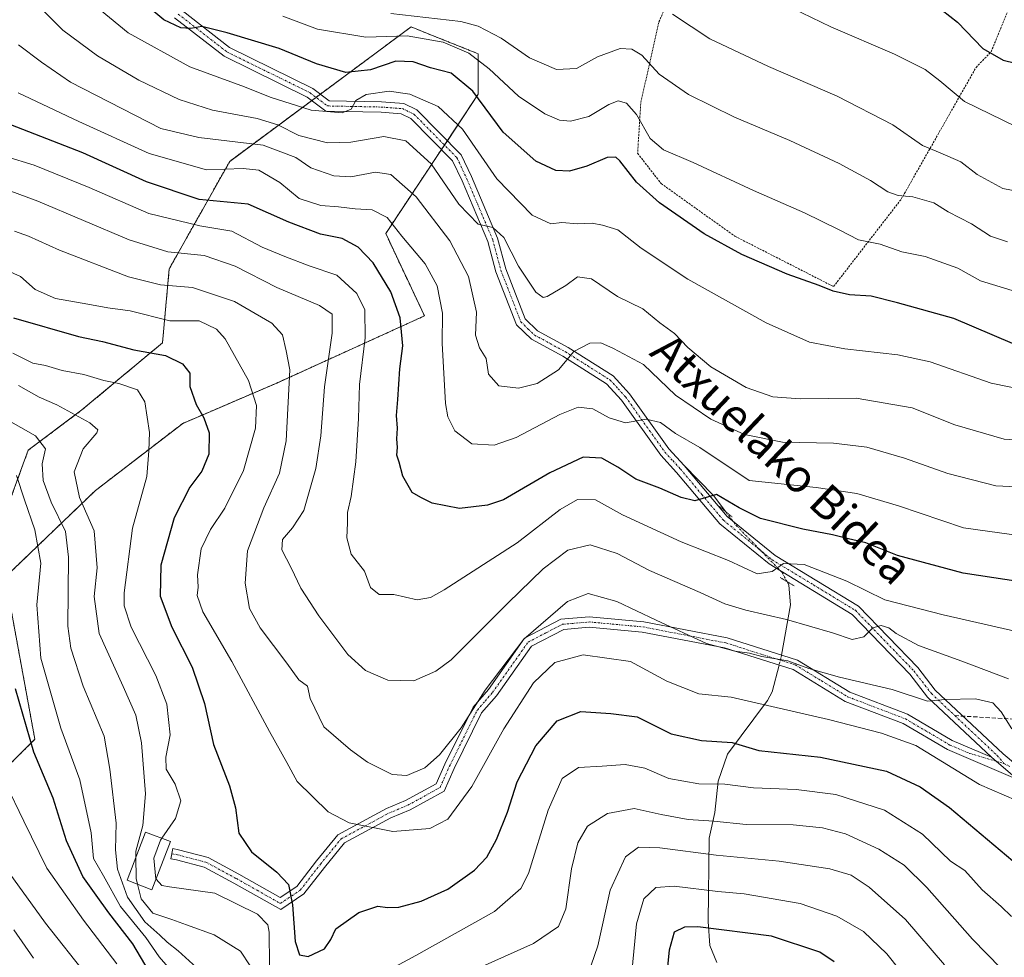
# Model space of a CAD drawing. Units: metres. Extents: x 620156 to 623583, y 4782703 to 4785077.
# Drawn here: x 620899 to 621139, y 4783273 to 4783501 of the extents above; entities that cross this region are included whole.
import ezdxf
from ezdxf.enums import TextEntityAlignment as Align

# ---------------------------------------------------------------- set-up
doc = ezdxf.new("R2010")
doc.units = ezdxf.units.M
doc.header["$MEASUREMENT"] = 0
for name, pattern in [('TRAZO_Y_PUNTO', [1, 0.5, -0.25, 0, -0.25]), ('TRAZOS', [0.75, 0.5, -0.25]), ('TRAZOS2', [0.375, 0.25, -0.125]), ('TRAZOSX2', [1.5, 1, -0.5])]:
    doc.linetypes.add(name, pattern=pattern)
for name, color, linetype, lineweight in [('Alambrada', 19, 'TRAZOS', 0), ('Arbolado forestal', 92, 'TRAZOS', 0), ('Arbolado forestal CxS', 92, 'Continuous', 0), ('Camino', 19, 'Continuous', 0), ('Camino Cxs', 19, 'Continuous', 0), ('Camino eje', 39, 'TRAZO_Y_PUNTO', 13), ('Corriente natural lineal', 142, 'Continuous', 13), ('Corriente natural lineal oculto', 19, 'TRAZO_Y_PUNTO', 13), ('Curva de nivel maestra', 36, 'Continuous', 30), ('Curva de nivel normal', 36, 'Continuous', 0), ('Edificación ligera', 1, 'Continuous', 0), ('Edificación ligera Cxs', 1, 'Continuous', 0), ('Pastizal CxS', 92, 'Continuous', 0), ('Pista no pavimentada', 254, 'Continuous', 13), ('Pista no pavimentada Cxs', 254, 'Continuous', 0), ('Pista pavimentada eje', 135, 'TRAZO_Y_PUNTO', 0), ('Puente lineal', 2, 'TRAZOS2', 0), ('Senda', 19, 'TRAZOSX2', 0), ('Texto cartográfico', 19, 'Continuous', 0)]:
    doc.layers.add(name, color=color, linetype=linetype, lineweight=lineweight)
doc.styles.add('Arial', font='txt', dxfattribs={"height": 0.2})

# ---------------------------------------------------------------- blocks, each defined once
blk = doc.blocks.new('*U150')
at = {"layer": 'Pastizal CxS', "color": 92, "linetype": 'Continuous', "lineweight": 0}
blk.add_polyline3d([(620889.97, 4783313.26, 490.69), (620903.05, 4783326.34, 500.72), (620895.82, 4783365.77, 499.68), (620917.77, 4783386.85, 516.7), (620939.03, 4783403.2, 522.82), (620961.92, 4783413.02, 532.53), (620997.9, 4783429.37, 552.73), (620988.45, 4783449.4, 553.13), (621010.99, 4783483.34, 575.26), (621010.99, 4783493.15, 580.29), (621001.22, 4783497.05, 580.66), (620994.63, 4783499.69, 582.09), (620950.48, 4783466.98, 556.3), (620935.76, 4783440.82, 537.43), (620934.12, 4783422.83, 527.01), (620914.5, 4783406.48, 515.65), (620901.42, 4783396.66, 508.25), (620894.88, 4783378.67, 500.22)], dxfattribs=at)
blk = doc.blocks.new('*U175')
at = {"layer": 'Curva de nivel normal', "color": 36, "linetype": 'Continuous', "lineweight": 0}
blk.add_polyline3d([(620895.93, 4783315.62, 495), (620900.36, 4783306.37, 495), (620905.98, 4783294.94, 495), (620914.9, 4783282.31, 495), (620923.04, 4783271.66, 495)], dxfattribs=at)
blk = doc.blocks.new('*U177')
at = {"layer": 'Curva de nivel normal', "color": 36, "linetype": 'Continuous', "lineweight": 0}
blk.add_polyline3d([(620915.81, 4783268.8, 490), (620905.6, 4783281.56, 490), (620896.76, 4783293.83, 490)], dxfattribs=at)
blk = doc.blocks.new('*U185')
at = {"layer": 'Curva de nivel normal', "color": 36, "linetype": 'Continuous', "lineweight": 0}
for points in [[(620891.88, 4783406.62, 510), (620903.18, 4783400.14, 510), (620905.62, 4783397, 510), (620904.82, 4783393.37, 510), (620905.03, 4783389.28, 510), (620906.98, 4783384.05, 510), (620910.51, 4783376.88, 510), (620911.27, 4783370.64, 510), (620911.07, 4783353.88, 510), (620911.84, 4783348.52, 510), (620914.79, 4783339.23, 510), (620919.91, 4783327.05, 510), (620921.33, 4783319.04, 510), (620922.82, 4783305.94, 510), (620922.7, 4783299.43, 510), (620923.14, 4783294.74, 510), (620925.6, 4783287.87, 510), (620929.79, 4783281.92, 510), (620933.49, 4783278.64, 510), (620935.23, 4783276.95, 510), (620937.91, 4783274.87, 510), (620943.26, 4783269.97, 510)], [(621038.49, 4783271.37, 510), (621040.08, 4783276.06, 510), (621043.11, 4783289.64, 510), (621046.82, 4783297.69, 510), (621049.97, 4783300.04, 510), (621055.16, 4783299.93, 510), (621068.93, 4783298.1, 510), (621084.24, 4783296.68, 510), (621096.55, 4783294.77, 510), (621101.78, 4783293.25, 510), (621106.15, 4783290.37, 510), (621114.99, 4783282.46, 510), (621124.49, 4783271.46, 510)]]:
    blk.add_polyline3d(points, dxfattribs=at)
blk = doc.blocks.new('*U200')
at = {"layer": 'Curva de nivel normal', "color": 36, "linetype": 'Continuous', "lineweight": 0}
for points in [[(620898.6, 4783390.49, 505), (620900.52, 4783384.57, 505), (620903.07, 4783377.29, 505), (620904.53, 4783369.18, 505), (620903.51, 4783359.07, 505), (620904.54, 4783346.04, 505), (620909.39, 4783329.04, 505), (620914.02, 4783316.44, 505), (620916.78, 4783303.6, 505), (620917.3, 4783297.33, 505), (620919.76, 4783293.12, 505), (620923.9, 4783285.6, 505), (620930.03, 4783278.07, 505), (620933.32, 4783273.36, 505), (620937.66, 4783268.36, 505)], [(621048.18, 4783267.96, 505), (621049.54, 4783281.41, 505), (621051.32, 4783287.46, 505), (621054.2, 4783290.26, 505), (621058.67, 4783290.62, 505), (621069.28, 4783289.25, 505), (621075.68, 4783288.71, 505), (621089.34, 4783286.34, 505), (621098.26, 4783283.29, 505), (621104.78, 4783279.58, 505), (621110.46, 4783274.09, 505), (621119.9, 4783262.2, 505)]]:
    blk.add_polyline3d(points, dxfattribs=at)
blk = doc.blocks.new('*U211')
at = {"layer": 'Curva de nivel normal', "color": 36, "linetype": 'Continuous', "lineweight": 0}
blk.add_polyline3d([(620899.03, 4783412.39, 515), (620904.11, 4783409.62, 515), (620908.37, 4783407.71, 515), (620916.41, 4783403.31, 515), (620918.4, 4783401.62, 515), (620918.13, 4783400.89, 515), (620914.82, 4783397.04, 515), (620912.62, 4783391.41, 515), (620913.89, 4783385.21, 515), (620917.48, 4783377.08, 515), (620918.22, 4783368.04, 515), (620917.46, 4783361.04, 515), (620918.67, 4783352.04, 515), (620924.55, 4783339.16, 515), (620927.59, 4783332.21, 515), (620928.97, 4783325.5, 515), (620929.94, 4783313.04, 515), (620929.31, 4783305.37, 515), (620927.65, 4783299.14, 515), (620927.6625, 4783297.7394, 515)], dxfattribs=at)
blk = doc.blocks.new('*U213')
at = {"layer": 'Curva de nivel normal', "color": 36, "linetype": 'Continuous', "lineweight": 0}
blk.add_polyline3d([(620897.68, 4783420.33, 520), (620902.52, 4783417.89, 520), (620905.62, 4783417.32, 520), (620909.72, 4783416.09, 520), (620914.97, 4783415.13, 520), (620919.82, 4783413.68, 520), (620923.52, 4783412.9, 520), (620928.03, 4783411.37, 520), (620929.79, 4783408.49, 520), (620930.95, 4783400.98, 520), (620930.82, 4783396.52, 520), (620930.28, 4783390.32, 520), (620926.84, 4783377.68, 520), (620924.76, 4783361.98, 520), (620924.76, 4783358.81, 520), (620926.46, 4783353.63, 520), (620932.49, 4783341.86, 520), (620935.14, 4783334.84, 520), (620935.98, 4783327.41, 520), (620934.92, 4783321.96, 520), (620935.04, 4783319.04, 520), (620937.23, 4783315.37, 520), (620938.57, 4783311.37, 520), (620937.31, 4783307.04, 520), (620933.9349, 4783302.2342, 520)], dxfattribs=at)
blk = doc.blocks.new('*U217')
at = {"layer": 'Curva de nivel maestra', "color": 36, "linetype": 'Continuous', "lineweight": 30}
blk.add_polyline3d([(620897.84, 4783428.88, 525), (620913.63, 4783424.34, 525), (620919.54, 4783423.14, 525), (620927.13, 4783421.09, 525), (620934.82, 4783419.75, 525), (620939.01, 4783417.72, 525), (620940.76, 4783415.46, 525), (620940.74, 4783412.22, 525), (620942.29, 4783407.79, 525), (620944.2, 4783404.57, 525), (620945.45, 4783400.92, 525), (620945.37, 4783395.7, 525), (620943.67, 4783391.54, 525), (620940.8, 4783387.72, 525), (620936.96, 4783380.21, 525), (620933.7, 4783368.7, 525), (620933.51, 4783361.18, 525), (620936.4, 4783353.62, 525), (620941.31, 4783343.85, 525), (620944.32, 4783335.04, 525), (620946.5, 4783325.06, 525), (620950.41, 4783314.98, 525), (620951.9, 4783309.61, 525), (620952.72, 4783303.45, 525), (620955.79, 4783298.93, 525), (620961.96, 4783294.02, 525), (620964.76, 4783290.99, 525), (620965.77, 4783286.02, 525), (620966.38, 4783277.09, 525), (620967.43, 4783273.84, 525), (620969.6, 4783273.43, 525), (620973.58, 4783275.34, 525), (620975.11, 4783277.64, 525), (620976.29, 4783280.18, 525), (620981.95, 4783284.14, 525), (620986.55, 4783285.7, 525), (620988.91, 4783285.36, 525), (620991.64, 4783285.49, 525), (620997.07, 4783286.97, 525), (621003.61, 4783289.89, 525), (621010.08, 4783294.49, 525), (621013.07, 4783297.65, 525), (621015.39, 4783301.93, 525), (621018.09, 4783308.61, 525), (621020.49, 4783315.94, 525), (621025.02, 4783324.72, 525), (621030.21, 4783330.78, 525), (621035.96, 4783333.13, 525), (621043.27, 4783332.58, 525), (621049.7, 4783331.82, 525), (621057.94, 4783327.66, 525), (621065.35, 4783326.03, 525), (621072.78, 4783325.53, 525), (621079.3, 4783323.58, 525), (621094.28, 4783321.95, 525), (621110.36, 4783318.55, 525), (621118.55, 4783314.76, 525), (621125.68, 4783309.7, 525), (621142.62, 4783295.42, 525)], dxfattribs=at)
blk = doc.blocks.new('*U218')
at = {"layer": 'Curva de nivel maestra', "color": 36, "linetype": 'Continuous', "lineweight": 30}
for points in [[(621097.66, 4783272.14, 500), (621094.13, 4783274.49, 500), (621082.36, 4783278.42, 500), (621064.47, 4783280.71, 500), (621061.17, 4783280.57, 500), (621058.68, 4783279.4, 500), (621057.44, 4783275.04, 500), (621056.23, 4783263.04, 500)], [(620932.98, 4783266.27, 500), (620926.91, 4783276.58, 500), (620921.05, 4783284.08, 500), (620917.96, 4783288.42, 500), (620914.76, 4783292.93, 500), (620910.78, 4783301.63, 500), (620907.54, 4783312.03, 500), (620902.83, 4783323.2, 500), (620898.35, 4783338.6, 500)]]:
    blk.add_polyline3d(points, dxfattribs=at)
blk = doc.blocks.new('*U220')
at = {"layer": 'Curva de nivel maestra', "color": 36, "linetype": 'Continuous', "lineweight": 30}
blk.add_polyline3d([(621146.66, 4783364.05, 550), (621129.01, 4783366.78, 550), (621113.01, 4783371.07, 550), (621105.34, 4783374.16, 550), (621101.14, 4783375.09, 550), (621097.2, 4783376.11, 550), (621089.97, 4783377.47, 550), (621079.65, 4783380.08, 550), (621074.5, 4783382.69, 550), (621069.01, 4783385.91, 550), (621063.68, 4783384.32, 550), (621060.38, 4783385.13, 550), (621055.17, 4783387.46, 550), (621049.38, 4783389.62, 550), (621045, 4783392.55, 550), (621041.06, 4783394.76, 550), (621036.56, 4783394.98, 550), (621028.39, 4783391.19, 550), (621017.1, 4783384.64, 550), (621013.25, 4783383.33, 550), (621006.38, 4783382.52, 550), (620999.76, 4783383.82, 550), (620997.01, 4783385.18, 550), (620994.87, 4783386.41, 550), (620992.61, 4783390.35, 550), (620991.7, 4783393.74, 550), (620991.15, 4783395.44, 550), (620991.3, 4783397.35, 550), (620991.15, 4783399.44, 550), (620991.32, 4783402.02, 550), (620991.06, 4783405.09, 550), (620991.42, 4783409, 550), (620991.92, 4783416.45, 550), (620992.64, 4783422.04, 550), (620992, 4783428.92, 550), (620989.74, 4783435.21, 550), (620985.37, 4783442.27, 550), (620981.79, 4783446.12, 550), (620977.88, 4783448.17, 550), (620972.56, 4783449.25, 550), (620964.89, 4783452.17, 550), (620954.95, 4783456.58, 550), (620943.08, 4783457.7, 550), (620930.22, 4783461.96, 550), (620914.71, 4783469.09, 550), (620897.23, 4783475.87, 550)], dxfattribs=at)
blk = doc.blocks.new('*U226')
at = {"layer": 'Curva de nivel maestra', "color": 36, "linetype": 'Continuous', "lineweight": 30}
blk.add_polyline3d([(621141.01, 4783422.61, 575), (621126.74, 4783428.76, 575), (621113.04, 4783432.56, 575), (621106.62, 4783434.14, 575), (621101.34, 4783434.46, 575), (621097.34, 4783435.36, 575), (621094.01, 4783436.8, 575), (621086.21, 4783439.56, 575), (621075.15, 4783444.29, 575), (621065.95, 4783449.33, 575), (621055.09, 4783456.85, 575), (621049.53, 4783461.93, 575), (621045.45, 4783467.13, 575), (621044.44, 4783467.97, 575), (621042.35, 4783467.94, 575), (621037.41, 4783465.8, 575), (621033.21, 4783464.59, 575), (621029.88, 4783464.76, 575), (621024.98, 4783467.03, 575), (621017.01, 4783474.06, 575), (621009.67, 4783484.05, 575), (621004.4, 4783488.45, 575), (620999.34, 4783489.74, 575), (620995.11, 4783491.22, 575), (620990.94, 4783491.33, 575), (620984.77, 4783489.28, 575), (620978.75, 4783488.62, 575), (620971.63, 4783490.71, 575), (620962.49, 4783494.45, 575), (620949.86, 4783498.24, 575), (620943.67, 4783499.83, 575), (620941, 4783499.29, 575), (620938.6, 4783499.51, 575), (620934.48, 4783501.44, 575), (620928.6, 4783506.4, 575)], dxfattribs=at)

msp = doc.modelspace()

# ---------------------------------------------------------------- linework, layer by layer
at = {"layer": 'Alambrada', "color": 19, "linetype": 'TRAZOS', "lineweight": 0}
msp.add_polyline3d([(621107.53, 4783550.3, 613.9), (621085.8, 4783557.32, 620.09), (621074.01, 4783534.24, 601.33), (621060.31, 4783513.01, 594.22), (621054.91, 4783500.79, 595.67), (621050.53, 4783481.09, 592.72), (621049.78, 4783468.93, 585.37), (621055.51, 4783461.56, 586.39), (621073.46, 4783448.76, 577.44), (621097.47, 4783436.5, 575.9), (621113.96, 4783457.79, 585.2), (621132.16, 4783489.84, 598.92), (621135.82, 4783493.63, 600.48), (621146.19, 4783519.01, 624.58), (621125.8, 4783538.79, 621.78)], dxfattribs=at)
at = {"layer": 'Arbolado forestal', "color": 92, "linetype": 'TRAZOS', "lineweight": 0}
msp.add_polyline3d([(620889.97, 4783313.26, 490.69), (620903.05, 4783326.34, 500.72), (620895.82, 4783365.77, 499.68), (620917.77, 4783386.85, 516.7), (620939.03, 4783403.2, 522.82), (620961.92, 4783413.02, 532.53), (620997.9, 4783429.37, 552.73), (620988.45, 4783449.4, 553.13), (621002.04, 4783469.87, 566.82), (621002.75, 4783470.94, 567.07), (621003.46, 4783472, 567.39), (621010.98, 4783483.34, 575.26), (621010.98, 4783493.15, 580.29), (621001.22, 4783497.05, 580.66), (620994.63, 4783499.69, 582.09), (620972.55, 4783483.33, 570.78), (620971.5, 4783482.55, 570.75), (620970.45, 4783481.78, 570.57), (620950.48, 4783466.98, 556.3), (620935.76, 4783440.82, 537.43), (620934.12, 4783422.83, 527.01), (620914.5, 4783406.48, 515.65), (620901.42, 4783396.66, 508.25), (620894.87, 4783378.67, 500.22)], dxfattribs=at)
at = {"layer": 'Arbolado forestal CxS', "color": 92, "linetype": 'Continuous', "lineweight": 0}
msp.add_polyline3d([(620894.88, 4783378.67, 500.22), (620901.42, 4783396.66, 508.25), (620914.5, 4783406.48, 515.65), (620934.12, 4783422.83, 527.01), (620935.76, 4783440.82, 537.43), (620950.48, 4783466.98, 556.3), (620994.63, 4783499.69, 582.09), (621001.22, 4783497.05, 580.66), (621010.98, 4783493.15, 580.29), (621010.98, 4783483.34, 575.26), (620988.45, 4783449.4, 553.13), (620997.9, 4783429.37, 552.73), (620961.92, 4783413.02, 532.53), (620939.03, 4783403.2, 522.82), (620917.77, 4783386.85, 516.7), (620895.82, 4783365.77, 499.68), (620903.05, 4783326.34, 500.72), (620889.97, 4783313.26, 490.69)], dxfattribs=at)
at = {"layer": 'Camino', "color": 19, "linetype": 'Continuous', "lineweight": 0}
for points in [[(621142.23, 4783316.58, 531.25), (621125.25, 4783323.81, 531.48), (621114.42, 4783330.17, 531.05), (621100.32, 4783335.56, 532.42), (621087.62, 4783343.29, 534.14), (621070.93, 4783348.57, 534.96), (621050.91, 4783352.43, 532.31), (621037.99, 4783353.62, 532.36), (621031.82, 4783353.08, 532.55), (621023.96, 4783349, 533.32), (621015.42, 4783336.92, 532.69), (621011.81, 4783332.73, 533.11), (621005.1, 4783319.25, 532.6), (621002.68, 4783313.71, 531.72), (620994.38, 4783309.15, 531.64), (620989.73, 4783307.21, 530.9), (620978.42, 4783301.1, 528.56), (620973.53, 4783295.14, 527.33), (620968.53, 4783288.69, 525.92), (620962.89, 4783284.91, 522.46), (620951.5, 4783291.32, 521.15), (620944.3, 4783295.21, 521.66), (620937.49, 4783297, 522.5), (620936.14, 4783297.25, 522.45), (620936.6, 4783299.71, 522.45), (620938.04, 4783299.44, 522.54), (620945.23, 4783297.55, 522.41), (620952.71, 4783293.51, 522.38), (620962.77, 4783287.84, 523.03), (620966.8, 4783290.54, 525.63), (620971.6, 4783296.73, 527.4), (620976.8, 4783303.07, 528.9), (620988.65, 4783309.47, 531.67), (620993.29, 4783311.41, 532.49), (621000.73, 4783315.5, 532.8), (621002.83, 4783320.31, 533.66), (621009.71, 4783334.13, 534.56), (621013.45, 4783338.46, 534.3), (621022.27, 4783350.94, 534.57), (621031.1, 4783355.53, 533.6), (621037.99, 4783356.13, 533.12), (621051.27, 4783354.91, 533.45), (621071.54, 4783350.99, 535.91), (621088.66, 4783345.58, 535.3), (621101.42, 4783337.82, 533.4), (621115.51, 4783332.43, 531.81), (621126.37, 4783326.05, 532.67), (621135.89, 4783321.99, 532.24)], [(621135.89, 4783321.99, 532.24), (621142.23, 4783316.58, 531.25)]]:
    msp.add_polyline3d(points, dxfattribs=at)
at = {"layer": 'Camino Cxs', "color": 19, "linetype": 'Continuous', "lineweight": 0}
msp.add_polyline3d([(621135.89, 4783321.99, 532.24), (621142.23, 4783316.58, 531.25), (621125.25, 4783323.81, 531.48), (621114.42, 4783330.17, 531.05), (621100.32, 4783335.56, 532.42), (621087.62, 4783343.29, 534.14), (621070.93, 4783348.57, 534.96), (621050.91, 4783352.43, 532.31), (621037.99, 4783353.62, 532.36), (621031.82, 4783353.08, 532.55), (621023.96, 4783349, 533.32), (621015.42, 4783336.92, 532.69), (621011.81, 4783332.73, 533.11), (621005.1, 4783319.25, 532.6), (621002.68, 4783313.71, 531.72), (620994.38, 4783309.15, 531.64), (620989.73, 4783307.21, 530.9), (620978.42, 4783301.1, 528.56), (620973.53, 4783295.14, 527.33), (620968.53, 4783288.69, 525.92), (620962.89, 4783284.91, 522.46), (620951.5, 4783291.32, 521.15), (620944.3, 4783295.21, 521.66), (620937.49, 4783297, 522.5), (620936.14, 4783297.25, 522.45), (620936.6, 4783299.71, 522.45), (620938.04, 4783299.44, 522.54), (620945.23, 4783297.55, 522.41), (620952.71, 4783293.51, 522.38), (620962.77, 4783287.84, 523.03), (620966.8, 4783290.54, 525.63), (620971.6, 4783296.73, 527.4), (620976.8, 4783303.07, 528.9), (620988.65, 4783309.47, 531.67), (620993.29, 4783311.41, 532.49), (621000.73, 4783315.5, 532.8), (621002.83, 4783320.31, 533.66), (621009.71, 4783334.13, 534.56), (621013.45, 4783338.46, 534.3), (621022.27, 4783350.94, 534.57), (621031.1, 4783355.53, 533.6), (621037.99, 4783356.13, 533.12), (621051.27, 4783354.91, 533.45), (621071.54, 4783350.99, 535.91), (621088.66, 4783345.58, 535.3), (621101.42, 4783337.82, 533.4), (621115.51, 4783332.43, 531.81), (621126.37, 4783326.05, 532.67), (621135.89, 4783321.99, 532.24)], close=True, dxfattribs=at)
at = {"layer": 'Camino eje', "color": 39, "linetype": 'TRAZO_Y_PUNTO', "lineweight": 13}
msp.add_polyline3d([(620936.37, 4783298.48, 522.92), (620937.77, 4783298.22, 522.81), (620944.77, 4783296.38, 522.03), (620952.11, 4783292.42, 521.77), (620957.14, 4783289.58, 522.03), (620962.83, 4783286.38, 522.74), (620967.67, 4783289.62, 525.75), (620972.57, 4783295.94, 527.38), (620977.61, 4783302.09, 528.73), (620989.19, 4783308.34, 531.23), (620993.84, 4783310.28, 532.06), (621001.71, 4783314.61, 532.24), (621003.97, 4783319.78, 533.12), (621010.76, 4783333.43, 533.8), (621012.63, 4783335.6, 533.68), (621014.44, 4783337.69, 533.48), (621023.12, 4783349.97, 533.94), (621027.53, 4783352.27, 533.26), (621031.46, 4783354.31, 533.03), (621037.99, 4783354.88, 532.74), (621051.09, 4783353.67, 532.72), (621061.1, 4783351.74, 534.73), (621071.24, 4783349.78, 535.44), (621079.58, 4783347.14, 535.15), (621088.14, 4783344.44, 534.72), (621094.52, 4783340.56, 533.79), (621100.87, 4783336.69, 532.93), (621114.97, 4783331.3, 531.42), (621125.81, 4783324.93, 532.11), (621130.57, 4783322.9, 532.34), (621138.95, 4783320.44, 532.15)], dxfattribs=at)
at = {"layer": 'Corriente natural lineal', "color": 142, "linetype": 'Continuous', "lineweight": 13}
for points in [[(621061, 4783393, 551.66), (621068.26, 4783385.63, 549.79), (621071.25, 4783381.69, 548.54)], [(621086.15, 4783364.69, 543.71), (621086.62, 4783363.81, 543.44), (621087.02, 4783359.06, 541.67), (621084.8, 4783346.8, 535.48)], [(621084.21, 4783344.37, 534.42), (621082.49, 4783337.88, 531.26), (621081.39, 4783335.78, 530.31), (621071.66, 4783322.73, 523.27), (621069.41, 4783316.16, 519.96), (621068.59, 4783308.5, 515.96), (621067.16, 4783302.26, 512.17), (621066.94, 4783281.98, 500.13), (621067.38, 4783276.16, 496.83), (621069.06, 4783272.03, 494.76)]]:
    msp.add_polyline3d(points, dxfattribs=at)
at = {"layer": 'Corriente natural lineal oculto', "color": 19, "linetype": 'TRAZO_Y_PUNTO', "lineweight": 13}
for points in [[(621071.25, 4783381.69, 548.54), (621073.77, 4783378.37, 548.06), (621084.93, 4783366.95, 544.46), (621086.15, 4783364.69, 543.71)], [(621084.8, 4783346.8, 535.48), (621084.68, 4783346.15, 535.2), (621084.21, 4783344.37, 534.42)]]:
    msp.add_polyline3d(points, dxfattribs=at)
at = {"layer": 'Curva de nivel maestra', "color": 36, "linetype": 'Continuous', "lineweight": 30}
msp.add_polyline3d([(621122.02, 4783505.26, 600), (621127.67, 4783500.85, 600), (621133.79, 4783494.42, 600), (621138.76, 4783491.62, 600), (621144.78, 4783490.16, 600)], dxfattribs=at)
at = {"layer": 'Curva de nivel normal', "color": 36, "linetype": 'Continuous', "lineweight": 0}
for points in [[(621066.18, 4783514.55, 595), (621096.8, 4783499.74, 595), (621112.31, 4783493.07, 595), (621119.77, 4783489.37, 595), (621123.36, 4783486.61, 595), (621129.33, 4783481.56, 595), (621141.85, 4783475.47, 595)], [(620914.39, 4783507.7, 570), (620925.75, 4783498.26, 570), (620940.77, 4783489.94, 570), (620954.06, 4783485.11, 570), (620960.35, 4783482.61, 570), (620970.29, 4783479.42, 570), (620977.85, 4783478.82, 570), (620980.05, 4783479.7, 570), (620981.15, 4783481.75, 570), (620983.7, 4783483.28, 570), (620989.3, 4783484.04, 570), (620994.29, 4783483.34, 570), (621001.26, 4783480.31, 570), (621007.13, 4783474.84, 570), (621015.52, 4783462.74, 570), (621024.08, 4783453.84, 570), (621028.67, 4783451.8, 570), (621031.36, 4783452.08, 570), (621035.13, 4783451.8, 570), (621038.69, 4783451.94, 570), (621041.26, 4783451.44, 570), (621044.97, 4783450.34, 570), (621050.6, 4783445.85, 570), (621062.02, 4783438.27, 570), (621081.06, 4783427.64, 570), (621091.59, 4783422.95, 570), (621100.23, 4783421.36, 570), (621113.13, 4783419.91, 570), (621121.01, 4783418.18, 570), (621135.81, 4783412.97, 570), (621152.13, 4783409.64, 570)], [(620904.88, 4783503.88, 565), (620909.86, 4783498.92, 565), (620918.28, 4783492.66, 565), (620928.33, 4783486.73, 565), (620938.2, 4783482.01, 565), (620946.33, 4783479.44, 565), (620957.14, 4783477.38, 565), (620962.2, 4783475.87, 565), (620967.29, 4783473.3, 565), (620974.27, 4783471.49, 565), (620979.93, 4783471.63, 565), (620987.98, 4783473.02, 565), (620993.38, 4783471.99, 565), (620999.48, 4783466.4, 565), (621006.25, 4783456.56, 565), (621010.93, 4783451.72, 565), (621014.51, 4783450.84, 565), (621017.21, 4783448.44, 565), (621020.77, 4783441.5, 565), (621025.01, 4783435.13, 565), (621026.75, 4783433.83, 565), (621027.77, 4783434.08, 565), (621032.33, 4783436.79, 565), (621035.14, 4783438.9, 565), (621038.54, 4783438.36, 565), (621044.89, 4783434.1, 565), (621051.04, 4783431.05, 565), (621055.16, 4783427.7, 565), (621058.79, 4783425.1, 565), (621062.02, 4783421.7, 565), (621067.6, 4783416.96, 565), (621076.22, 4783411.92, 565), (621082.68, 4783409.64, 565), (621089.35, 4783409.16, 565), (621103.01, 4783409.35, 565), (621116.63, 4783406.99, 565), (621126.99, 4783402.85, 565), (621138.98, 4783399.36, 565), (621153.92, 4783398.37, 565)], [(620963.38, 4783502.32, 580), (620971.82, 4783499.12, 580), (620983.62, 4783497.23, 580), (620993.7, 4783497.53, 580), (621002.46, 4783495.96, 580), (621008.67, 4783493.29, 580), (621013.67, 4783489.5, 580), (621020.79, 4783482.81, 580), (621027.16, 4783478.58, 580), (621030.79, 4783477.04, 580), (621033.45, 4783476.72, 580), (621037.88, 4783477.9, 580), (621042.76, 4783480.8, 580), (621045.08, 4783481.72, 580), (621047.04, 4783481.13, 580), (621049.5, 4783478.39, 580), (621052.8, 4783472.5, 580), (621056.08, 4783469.8, 580), (621063.33, 4783466.7, 580), (621077.99, 4783459.85, 580), (621090.43, 4783454.48, 580), (621098.8, 4783450.33, 580), (621103.53, 4783447.89, 580), (621108.81, 4783446.84, 580), (621114.12, 4783444.98, 580), (621119.81, 4783443.85, 580), (621127.74, 4783440.99, 580), (621133.28, 4783437.92, 580), (621140.92, 4783435.55, 580)], [(620989.71, 4783502.95, 585), (621006.74, 4783501, 585), (621010.97, 4783499.91, 585), (621016.6, 4783496.98, 585), (621023.47, 4783492.18, 585), (621029.99, 4783489.33, 585), (621034.9, 4783489.58, 585), (621040, 4783492.43, 585), (621045.51, 4783494.46, 585), (621048.33, 4783494.31, 585), (621050.8, 4783492.84, 585), (621055.05, 4783488.22, 585), (621062.2, 4783483.27, 585), (621073.39, 4783477.74, 585), (621086.79, 4783472.02, 585), (621098.8, 4783466.43, 585), (621106.46, 4783462.34, 585), (621110.68, 4783459.58, 585), (621113.23, 4783458.68, 585), (621116.8, 4783458.36, 585), (621121.86, 4783456.88, 585), (621125.37, 4783454.73, 585), (621131.05, 4783451.74, 585), (621135.71, 4783448.74, 585), (621139.8, 4783447.37, 585)], [(621058.25, 4783502.78, 590), (621067.35, 4783496.8, 590), (621081.6, 4783490.05, 590), (621098.37, 4783482.88, 590), (621111.9, 4783475.86, 590), (621119.14, 4783470.84, 590), (621123.45, 4783469.06, 590), (621128.45, 4783466.83, 590), (621132.47, 4783463.76, 590), (621138.67, 4783460.36, 590), (621143.27, 4783459.5, 590)], [(620899.04, 4783495.37, 560), (620904.63, 4783491.12, 560), (620911.74, 4783486.28, 560), (620933.74, 4783474.98, 560), (620942.98, 4783472.8, 560), (620958.65, 4783470.91, 560), (620966.56, 4783467.9, 560), (620970.19, 4783465.38, 560), (620975.84, 4783463.42, 560), (620979.95, 4783463.19, 560), (620986, 4783464.34, 560), (620989.72, 4783463.75, 560), (620995.89, 4783458.34, 560), (621004.03, 4783447.63, 560), (621008.59, 4783438.94, 560), (621010.54, 4783430.26, 560), (621010.28, 4783424.66, 560), (621011.32, 4783421.63, 560), (621012.92, 4783419.01, 560), (621013.47, 4783415.22, 560), (621015.99, 4783412.34, 560), (621020.75, 4783411.78, 560), (621025.33, 4783412.92, 560), (621030.49, 4783416.23, 560), (621034.23, 4783420.72, 560), (621038.16, 4783422.7, 560), (621040.8, 4783422.84, 560), (621043.91, 4783421.44, 560), (621051.17, 4783417.54, 560), (621059, 4783410.09, 560), (621067.58, 4783404.27, 560), (621075.8, 4783400.49, 560), (621085.08, 4783398.64, 560), (621097.49, 4783398.41, 560), (621105.61, 4783397.44, 560), (621114.74, 4783394.76, 560), (621125.28, 4783391.05, 560), (621137.01, 4783388.04, 560), (621150.34, 4783387.32, 560)], [(620899, 4783483.66, 555), (620913.78, 4783476.7, 555), (620930.86, 4783468.89, 555), (620944.8, 4783464.88, 555), (620953.74, 4783465.27, 555), (620957.6, 4783464.8, 555), (620962.66, 4783461.83, 555), (620967.35, 4783457.94, 555), (620972.67, 4783456.2, 555), (620977, 4783455.88, 555), (620981.04, 4783455.4, 555), (620985.14, 4783455.2, 555), (620988.8, 4783453.3, 555), (620992.36, 4783448.75, 555), (620998.06, 4783442, 555), (621000.96, 4783436.69, 555), (621002.25, 4783430.04, 555), (621002.23, 4783422.7, 555), (621002.98, 4783408.03, 555), (621003.56, 4783404.81, 555), (621005.28, 4783401.38, 555), (621009.4, 4783398.26, 555), (621014.82, 4783397.89, 555), (621020.19, 4783399.76, 555), (621030.86, 4783405.36, 555), (621035.31, 4783407.18, 555), (621038.91, 4783406.76, 555), (621042.88, 4783404.52, 555), (621046.82, 4783403.34, 555), (621051.83, 4783404.2, 555), (621055.38, 4783403.42, 555), (621059, 4783400.71, 555), (621064.92, 4783397.32, 555), (621076.93, 4783389.29, 555), (621093.27, 4783387.62, 555), (621103.16, 4783386.17, 555), (621113.26, 4783383.12, 555), (621129.09, 4783377.78, 555), (621143.69, 4783375.8, 555)], [(620896.02, 4783468.12, 545), (620902.91, 4783466.03, 545), (620916.3, 4783460.64, 545), (620930.81, 4783454.31, 545), (620943.21, 4783451.28, 545), (620950.98, 4783450.01, 545), (620958.41, 4783446.12, 545), (620963.9, 4783443.85, 545), (620969.8, 4783441.58, 545), (620976.59, 4783439.26, 545), (620981.44, 4783434.81, 545), (620983.39, 4783430.87, 545), (620983.48, 4783424.04, 545), (620982.06, 4783412.7, 545), (620981.83, 4783404.37, 545), (620981.2, 4783393.88, 545), (620980.07, 4783385.42, 545), (620979.12, 4783381.55, 545), (620979.15, 4783379.04, 545), (620979, 4783375.37, 545), (620980.02, 4783371.37, 545), (620983.29, 4783367.27, 545), (620984.74, 4783363.27, 545), (620986.85, 4783361.55, 545), (620990.46, 4783361.58, 545), (620996.12, 4783360.3, 545), (620999.38, 4783360.83, 545), (621002.66, 4783362.66, 545), (621020.44, 4783374.17, 545), (621030.95, 4783382.28, 545), (621035.16, 4783384.69, 545), (621039.52, 4783384.59, 545), (621046.09, 4783380.94, 545), (621060.39, 4783374.39, 545), (621071.91, 4783369.82, 545), (621078.89, 4783366.58, 545), (621082.49, 4783367.2, 545), (621085.28, 4783369.08, 545), (621090.34, 4783368.87, 545), (621100.67, 4783364.82, 545), (621109.98, 4783360.23, 545), (621124.18, 4783356.59, 545), (621148.72, 4783350.98, 545)], [(621140.04, 4783341.06, 540), (621128.66, 4783345.35, 540), (621118.17, 4783349.19, 540), (621112.69, 4783352.04, 540), (621110.96, 4783353.44, 540), (621109.04, 4783353.98, 540), (621107.01, 4783353.44, 540), (621104.83, 4783351.24, 540), (621101.97, 4783350.63, 540), (621097.25, 4783352.2, 540), (621086, 4783355.51, 540), (621076.09, 4783357.75, 540), (621071.01, 4783359.27, 540), (621065.01, 4783362.04, 540), (621052.67, 4783367.4, 540), (621044.81, 4783371.58, 540), (621038.24, 4783373.63, 540), (621032.81, 4783372.38, 540), (621026.81, 4783367.78, 540), (621018.22, 4783359.46, 540), (621004.36, 4783345.69, 540), (621000.68, 4783342.88, 540), (620995.3, 4783340.56, 540), (620989, 4783340.68, 540), (620983.54, 4783343.05, 540), (620979.22, 4783347, 540), (620972.15, 4783356.37, 540), (620967.78, 4783363.14, 540), (620965.42, 4783368.05, 540), (620963.13, 4783372.42, 540), (620963.36, 4783374.95, 540), (620965.75, 4783377.76, 540), (620968.53, 4783382.02, 540), (620971.48, 4783392.22, 540), (620972.65, 4783400.16, 540), (620973.54, 4783412.12, 540), (620975.42, 4783425.16, 540), (620975.44, 4783429.8, 540), (620972.33, 4783431.92, 540), (620961.96, 4783436.26, 540), (620951.77, 4783441.5, 540), (620944.24, 4783444.08, 540), (620935.39, 4783444.93, 540), (620926.01, 4783447.84, 540), (620903.78, 4783457.28, 540), (620883.33, 4783464.8, 540)], [(620898.13, 4783449.96, 535), (620901.47, 4783448.74, 535), (620909.03, 4783445.39, 535), (620925.84, 4783438.86, 535), (620933.67, 4783436.89, 535), (620941.44, 4783436.27, 535), (620951.64, 4783432.84, 535), (620960.7, 4783427.58, 535), (620963.3, 4783424.79, 535), (620964.26, 4783420.83, 535), (620965.12, 4783416.24, 535), (620964.23, 4783398.98, 535), (620962.56, 4783391.12, 535), (620958.78, 4783382.66, 535), (620954.81, 4783372.2, 535), (620954.22, 4783364.36, 535), (620955.33, 4783358.13, 535), (620957.88, 4783353.42, 535), (620964.35, 4783344.82, 535), (620967.27, 4783340.8, 535), (620969.43, 4783339.23, 535), (620970.1, 4783336.28, 535), (620973.41, 4783329.33, 535), (620979.91, 4783323.8, 535), (620984, 4783320.74, 535), (620990, 4783317.72, 535), (620993.57, 4783317.5, 535), (620997.94, 4783319.39, 535), (621001.57, 4783322.52, 535), (621006.81, 4783329.14, 535), (621012.65, 4783338.3, 535), (621022.06, 4783350.7, 535), (621032.69, 4783359.85, 535), (621037.76, 4783361.83, 535), (621044.71, 4783359.9, 535), (621054.26, 4783355.3, 535), (621066.56, 4783349.66, 535), (621073.48, 4783347.78, 535), (621077, 4783347.26, 535), (621080.02, 4783346.46, 535), (621086.37, 4783345.42, 535), (621091.49, 4783343.56, 535), (621098.91, 4783341.46, 535), (621111.73, 4783338.41, 535), (621120.34, 4783335.57, 535), (621124.68, 4783335.98, 535), (621132.01, 4783336.18, 535), (621136.24, 4783335.22, 535), (621138.26, 4783333.02, 535), (621140.84, 4783328.9, 535)], [(621141.99, 4783311.47, 530), (621132.97, 4783315.36, 530), (621117.48, 4783324.84, 530), (621109.12, 4783327.79, 530), (621096.24, 4783331.17, 530), (621072.54, 4783336.56, 530), (621064.7, 4783337.4, 530), (621056.92, 4783340.47, 530), (621048.02, 4783345.29, 530), (621036.51, 4783346.92, 530), (621029.66, 4783345.04, 530), (621024.46, 4783340.03, 530), (621017.24, 4783328.91, 530), (621009.44, 4783314.84, 530), (621003.57, 4783306.92, 530), (620999.18, 4783304.64, 530), (620990.22, 4783303.92, 530), (620979.55, 4783306.02, 530), (620974.48, 4783308.69, 530), (620966.86, 4783316.02, 530), (620964.41, 4783320.7, 530), (620960.16, 4783328.2, 530), (620951, 4783345.29, 530), (620943.9, 4783357.36, 530), (620942.55, 4783361.31, 530), (620942.79, 4783363.37, 530), (620942.61, 4783366.37, 530), (620943.54, 4783372.7, 530), (620945.77, 4783377.42, 530), (620949.28, 4783382.56, 530), (620953.8, 4783391.75, 530), (620956.78, 4783402.04, 530), (620956.98, 4783407.53, 530), (620955.05, 4783413.67, 530), (620949.39, 4783423.81, 530), (620947.25, 4783426.11, 530), (620943.02, 4783428.14, 530), (620935.87, 4783428.17, 530), (620926.25, 4783430.56, 530), (620920.81, 4783431.31, 530), (620915.96, 4783432.23, 530), (620908.06, 4783433.56, 530), (620903.09, 4783435.8, 530), (620899.53, 4783438.99, 530), (620894.67, 4783441.18, 530)], [(621140.79, 4783283.17, 520), (621138.3, 4783285.67, 520), (621133.64, 4783289.71, 520), (621129.43, 4783294.38, 520), (621125.94, 4783296.63, 520), (621119.14, 4783303.21, 520), (621109.9, 4783309.1, 520), (621098.02, 4783312.91, 520), (621088.36, 4783314.12, 520), (621078.01, 4783314.53, 520), (621071.01, 4783315.44, 520), (621064.68, 4783315.51, 520), (621057.4, 4783316.8, 520), (621051.57, 4783319.31, 520), (621046.76, 4783320.21, 520), (621041.12, 4783319.78, 520), (621035.4, 4783319.47, 520), (621031.37, 4783316.8, 520), (621027.98, 4783309.04, 520), (621023.19, 4783293.7, 520), (621021.32, 4783290.03, 520), (621014.96, 4783284.39, 520), (620995.81, 4783273.7, 520), (620978.83, 4783264.54, 520)], [(621138.17, 4783270.64, 515), (621131.29, 4783277.65, 515), (621120.2, 4783290.22, 515), (621114.66, 4783295.68, 515), (621108.52, 4783299.55, 515), (621100.36, 4783303.3, 515), (621094.76, 4783304.8, 515), (621087.68, 4783305.47, 515), (621076.22, 4783305.62, 515), (621068.36, 4783306.39, 515), (621062.08, 4783306.77, 515), (621055.52, 4783308.02, 515), (621048.95, 4783309.48, 515), (621042.47, 4783308.28, 515), (621037.56, 4783305.17, 515), (621035.2, 4783301.12, 515), (621033.66, 4783294.78, 515), (621032.32, 4783285.08, 515), (621030.55, 4783280.77, 515), (621024.41, 4783276.63, 515), (621007.25, 4783268.93, 515)], [(620932.54, 4783292.27, 520), (620932.52, 4783292.29, 520), (620931.97, 4783297.43, 520), (620933.63, 4783301.8, 520), (620933.93, 4783302.23, 520)], [(620928.05, 4783291.03, 515), (620927.71, 4783292.44, 515), (620927.66, 4783297.74, 515)], [(620960.15, 4783271.42, 520), (620960.1, 4783279.4, 520), (620959.8, 4783281.14, 520), (620957.24, 4783283.78, 520), (620946.82, 4783288.88, 520), (620935.85, 4783290.43, 520), (620933.99, 4783290.73, 520), (620932.54, 4783292.27, 520)], [(620955.47, 4783271.17, 515), (620953.07, 4783274.77, 515), (620946.7, 4783278.73, 515), (620939.97, 4783281.14, 515), (620936.37, 4783282.5, 515), (620931.74, 4783284.04, 515), (620928.89, 4783287.51, 515), (620928.05, 4783291.03, 515)], [(620897.9, 4783279.93, 485), (620902.68, 4783273.09, 485)]]:
    msp.add_polyline3d(points, dxfattribs=at)
at = {"layer": 'Edificación ligera', "color": 1, "linetype": 'Continuous', "lineweight": 0}
msp.add_polyline3d([(620936.03, 4783301.43, 525.58), (620931.55, 4783289.69, 523.38), (620925.48, 4783292.02, 523.3), (620929.96, 4783303.76, 527.95), (620936.03, 4783301.43, 525.58)], dxfattribs=at)
at = {"layer": 'Edificación ligera Cxs', "color": 1, "linetype": 'Continuous', "lineweight": 0}
msp.add_polyline3d([(620936.03, 4783301.43, 525.58), (620931.55, 4783289.69, 523.38), (620925.48, 4783292.02, 523.3), (620929.96, 4783303.76, 527.95), (620936.03, 4783301.43, 525.58)], close=True, dxfattribs=at)
at = {"layer": 'Pastizal CxS', "color": 92, "linetype": 'Continuous', "lineweight": 0}
msp.add_polyline3d([(620889.97, 4783313.26, 490.69), (620903.05, 4783326.34, 500.72), (620895.82, 4783365.77, 499.68), (620917.77, 4783386.85, 516.7), (620939.03, 4783403.2, 522.82), (620961.92, 4783413.02, 532.53), (620997.9, 4783429.37, 552.73), (620988.45, 4783449.4, 553.13), (621002.04, 4783469.87, 566.82), (621002.75, 4783470.94, 567.07), (621003.46, 4783472, 567.39), (621010.98, 4783483.34, 575.26), (621010.98, 4783493.15, 580.29), (621001.22, 4783497.05, 580.66), (620994.63, 4783499.69, 582.09), (620972.55, 4783483.33, 570.78), (620971.5, 4783482.55, 570.75), (620970.45, 4783481.78, 570.57), (620950.48, 4783466.98, 556.3), (620935.76, 4783440.82, 537.43), (620934.12, 4783422.83, 527.01), (620914.5, 4783406.48, 515.65), (620901.42, 4783396.66, 508.25), (620894.87, 4783378.67, 500.22)], dxfattribs=at)
at = {"layer": 'Pista no pavimentada', "color": 254, "linetype": 'Continuous', "lineweight": 13}
for points in [[(620938.88, 4783503.66, 575.76), (620950.45, 4783494.69, 573.79), (620970.69, 4783484.73, 571.53), (620974.71, 4783481.7, 570.43), (620987.43, 4783481.44, 569.15), (620992.84, 4783481.03, 568.92), (620996.07, 4783479.48, 568.41), (621006.82, 4783468.59, 566.92), (621009.33, 4783463.27, 566.43), (621015.68, 4783448.32, 564.59), (621017.67, 4783440.85, 564.14), (621022.41, 4783428.64, 562.43), (621025.41, 4783425.73, 561.87), (621032.83, 4783421.7, 560.32), (621043.86, 4783414.75, 557.62), (621047.82, 4783410.42, 556.46), (621057.37, 4783397.02, 553.11), (621061.14, 4783392.92, 551.63), (621071.55, 4783380.53, 548.39), (621083.22, 4783371.04, 545.73), (621103.56, 4783358.7, 541.62), (621117.96, 4783343.8, 537.25), (621122.23, 4783338.29, 535.63), (621138.73, 4783322.75, 532.47), (621155.71, 4783308.58, 530.09)], [(621135.89, 4783321.99, 532.24), (621120.38, 4783336.6, 535.03), (621116.07, 4783342.16, 536.53), (621101.99, 4783356.73, 541.13), (621081.77, 4783368.99, 545.46), (621069.79, 4783378.75, 548.11), (621059.26, 4783391.27, 551.4), (621055.43, 4783395.45, 552.81), (621045.88, 4783408.85, 556.1), (621042.24, 4783412.81, 557.23), (621031.57, 4783419.54, 560.22), (621023.91, 4783423.69, 561.77), (621020.28, 4783427.22, 562.42), (621015.29, 4783440.08, 563.38), (621013.31, 4783447.5, 564.26), (621007.05, 4783462.25, 566.15), (621004.74, 4783467.14, 566.44), (620994.6, 4783477.41, 567.53), (620992.18, 4783478.57, 568.21), (620987.31, 4783478.94, 568.96), (620973.85, 4783479.21, 570.16), (620969.37, 4783482.59, 570.71), (620949.12, 4783492.56, 572.97), (620937.06, 4783501.91, 575.38)], [(621135.89, 4783321.99, 532.24), (621142.23, 4783316.58, 531.25)]]:
    msp.add_polyline3d(points, dxfattribs=at)
at = {"layer": 'Pista no pavimentada Cxs', "color": 254, "linetype": 'Continuous', "lineweight": 0}
for points in [[(620938.88, 4783503.66, 575.76), (620950.45, 4783494.69, 573.79), (620970.69, 4783484.73, 571.53), (620974.71, 4783481.7, 570.43), (620987.43, 4783481.44, 569.15), (620992.84, 4783481.03, 568.92), (620996.07, 4783479.48, 568.41), (621006.82, 4783468.59, 566.92), (621009.33, 4783463.27, 566.43), (621015.68, 4783448.32, 564.59), (621017.67, 4783440.85, 564.14), (621022.41, 4783428.64, 562.43), (621025.41, 4783425.73, 561.87), (621032.83, 4783421.7, 560.32), (621043.86, 4783414.75, 557.62), (621047.82, 4783410.42, 556.46), (621057.37, 4783397.02, 553.11), (621061.14, 4783392.92, 551.63), (621071.55, 4783380.53, 548.39), (621083.22, 4783371.04, 545.73), (621103.56, 4783358.7, 541.62), (621117.96, 4783343.8, 537.25), (621122.23, 4783338.29, 535.63), (621138.73, 4783322.75, 532.47), (621155.71, 4783308.58, 530.09)], [(621142.23, 4783316.58, 531.25), (621135.89, 4783321.99, 532.24), (621120.38, 4783336.6, 535.03), (621116.07, 4783342.16, 536.53), (621101.99, 4783356.73, 541.13), (621081.77, 4783368.99, 545.46), (621069.79, 4783378.75, 548.11), (621059.26, 4783391.27, 551.4), (621055.43, 4783395.45, 552.81), (621045.88, 4783408.85, 556.1), (621042.24, 4783412.81, 557.23), (621031.57, 4783419.54, 560.22), (621023.91, 4783423.69, 561.77), (621020.28, 4783427.22, 562.42), (621015.29, 4783440.08, 563.38), (621013.31, 4783447.5, 564.26), (621007.05, 4783462.25, 566.15), (621004.74, 4783467.14, 566.44), (620994.6, 4783477.41, 567.53), (620992.18, 4783478.57, 568.21), (620987.31, 4783478.94, 568.96), (620973.85, 4783479.21, 570.16), (620969.37, 4783482.59, 570.71), (620949.12, 4783492.56, 572.97), (620937.06, 4783501.91, 575.38)]]:
    msp.add_polyline3d(points, dxfattribs=at)
at = {"layer": 'Pista pavimentada eje', "color": 135, "linetype": 'TRAZO_Y_PUNTO', "lineweight": 0}
for points in [[(620937.97, 4783502.79, 575.61), (620949.79, 4783493.63, 573.42), (620959.91, 4783488.64, 571.97), (620970.03, 4783483.66, 571.01), (620974.28, 4783480.46, 570.29), (620981.01, 4783480.32, 569.77), (620987.37, 4783480.19, 569.05), (620992.51, 4783479.8, 568.54), (620995.34, 4783478.45, 567.92), (621005.78, 4783467.87, 566.6), (621008.19, 4783462.76, 566.28), (621011.32, 4783455.39, 565.41), (621014.5, 4783447.91, 564.44), (621016.48, 4783440.47, 563.84), (621021.35, 4783427.93, 562.42), (621023.16, 4783426.17, 562.12), (621024.66, 4783424.71, 561.81), (621028.49, 4783422.64, 561.06), (621032.2, 4783420.62, 560.25), (621037.54, 4783417.26, 558.65), (621043.05, 4783413.78, 557.39), (621045.03, 4783411.62, 556.7), (621046.85, 4783409.64, 556.23), (621056.4, 4783396.24, 552.93), (621058.32, 4783394.15, 552.38), (621060.2, 4783392.1, 551.56), (621065.41, 4783385.9, 549.91), (621070.67, 4783379.64, 548.28), (621076.66, 4783374.76, 547.05), (621082.5, 4783370.02, 545.54), (621092.61, 4783363.89, 543.24), (621102.78, 4783357.72, 541.3), (621117.02, 4783342.98, 536.81), (621121.31, 4783337.45, 535.37), (621127, 4783332.08, 533.98)], [(621127, 4783332.08, 533.98), (621137.31, 4783322.37, 532.32), (621138.95, 4783320.44, 532.15)], [(621138.95, 4783320.44, 532.15), (621140.48, 4783319.67, 532)]]:
    msp.add_polyline3d(points, dxfattribs=at)
at = {"layer": 'Puente lineal', "color": 2, "linetype": 'TRAZOS2', "lineweight": 0}
for points in [[(621069.7, 4783382.95, 549.14), (621072.8, 4783380.43, 548.79)], [(621087.86, 4783363.65, 556.34), (621084.44, 4783365.73, 556.24)]]:
    msp.add_polyline3d(points, dxfattribs=at)
at = {"layer": 'Senda', "color": 19, "linetype": 'TRAZOSX2', "lineweight": 0}
msp.add_polyline3d([(621127, 4783332.08, 533.98), (621142.23, 4783331.17, 535.19), (621157.71, 4783331.17, 537.79), (621166.7, 4783332.89, 538.78), (621176.1, 4783336.6, 540.24), (621188.66, 4783343.87, 541.85), (621206.39, 4783353.13, 543.88), (621214.59, 4783357.1, 544.95), (621232.72, 4783365.44, 545.97), (621261.16, 4783376.42, 546.32), (621279.95, 4783387.4, 547.44), (621309.84, 4783403.67, 546.38), (621327.57, 4783414.78, 545.26), (621350.72, 4783429.99, 545.34)], dxfattribs=at)

# ---------------------------------------------------------------- block references
at = {"layer": 'Curva de nivel maestra', "color": 36, "linetype": 'Continuous', "lineweight": 30}
for name in ['*U217', '*U218', '*U220', '*U226']:
    msp.add_blockref(name, (0, 0), dxfattribs=at)
at = {"layer": 'Curva de nivel normal', "color": 36, "linetype": 'Continuous', "lineweight": 0}
for name in ['*U185', '*U200', '*U175', '*U213', '*U211', '*U177']:
    msp.add_blockref(name, (0, 0), dxfattribs=at)
at = {"layer": 'Pastizal CxS', "color": 92, "linetype": 'Continuous', "lineweight": 0}
msp.add_blockref('*U150', (0, 0), dxfattribs=at)

# ---------------------------------------------------------------- texts
at = {"layer": 'Texto cartográfico', "color": 19, "linetype": 'Continuous', "lineweight": 0, "style": 'Arial'}
msp.add_text('Atxuelako Bidea', height=8, rotation=-43.5657, dxfattribs=at).set_placement((621084.95, 4783394.61), align=Align.MIDDLE_CENTER)

doc.saveas('drawing.dxf')
